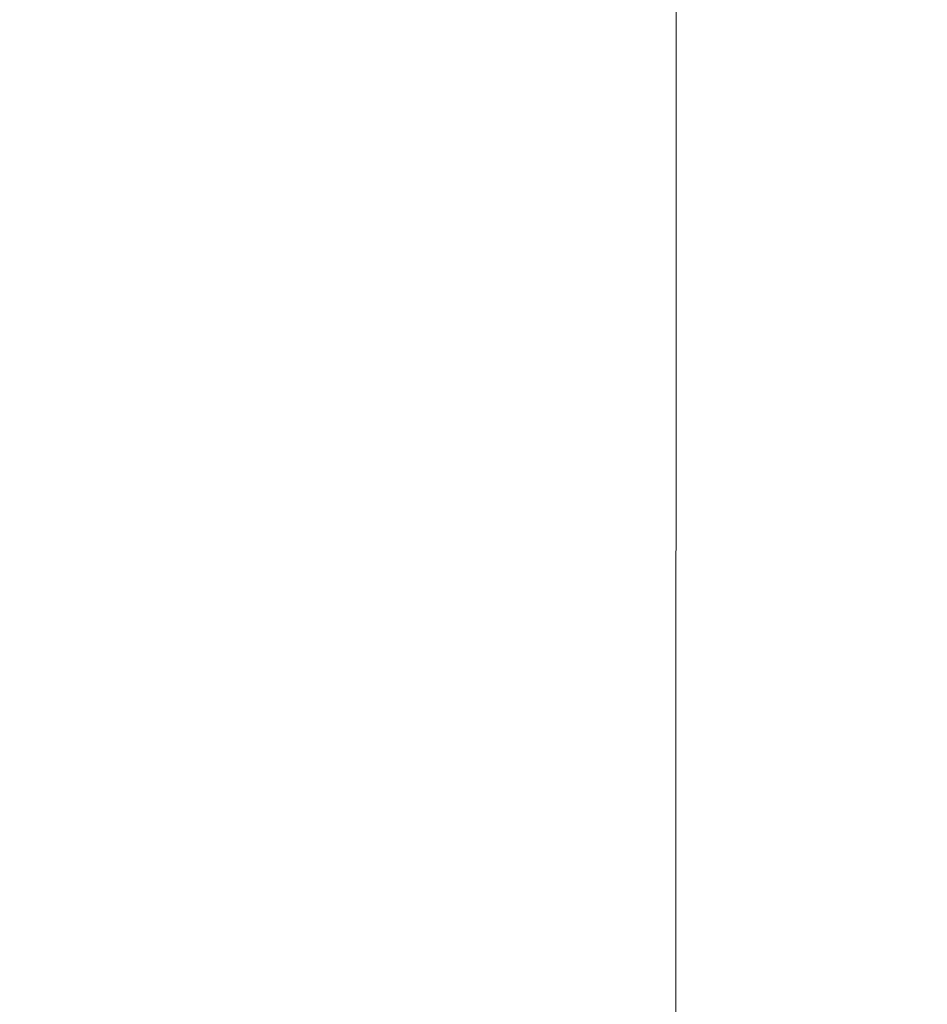
# Model space of a CAD drawing. Extents: x -971 to 927, y -857 to 339.
# Drawn here: x 350 to 670, y -455 to -107 of the extents above; entities that cross this region are included whole.
import ezdxf

# ---------------------------------------------------------------- set-up
doc = ezdxf.new("R2010")
doc.units = 0
doc.header["$LTSCALE"] = 500
doc.header["$MEASUREMENT"] = 0
doc.layers.add('EXC-CERAMIKA', color=7, linetype='Continuous')

msp = doc.modelspace()

# ---------------------------------------------------------------- linework, layer by layer
at = {"layer": 'EXC-CERAMIKA', "lineweight": 0}
for points, invisible_edges in [([(633.5, -51.54, -432.38), (649.2, -111.09, -399.8), (649.2, -45.09, -399.8), (633.5, -51.54, -432.38)], 15), ([(664.27, -107.13, -364.17), (649.2, -45.09, -399.8), (649.2, -111.09, -399.8), (664.27, -107.13, -364.17)], 15), ([(616.99, -59.16, -458.96), (633.5, -115.6, -432.38), (633.5, -51.54, -432.38), (616.99, -59.16, -458.96)], 15), ([(649.2, -111.09, -399.8), (633.5, -51.54, -432.38), (633.5, -115.6, -432.38), (649.2, -111.09, -399.8)], 15), ([(599.48, -68.35, -476.59), (616.99, -120.92, -458.96), (616.99, -59.16, -458.96), (599.48, -68.35, -476.59)], 15), ([(633.5, -115.6, -432.38), (616.99, -59.16, -458.96), (616.99, -120.92, -458.96), (633.5, -115.6, -432.38)], 15), ([(581.35, -77.87, -487.24), (599.48, -127.34, -476.59), (599.48, -68.35, -476.59), (581.35, -77.87, -487.24)], 15), ([(616.99, -120.92, -458.96), (599.48, -68.35, -476.59), (599.48, -127.34, -476.59), (616.99, -120.92, -458.96)], 15), ([(562.99, -86.53, -492.89), (581.35, -133.99, -487.24), (581.35, -77.87, -487.24), (562.99, -86.53, -492.89)], 15), ([(599.48, -127.34, -476.59), (581.35, -77.87, -487.24), (581.35, -133.99, -487.24), (599.48, -127.34, -476.59)], 13), ([(544.79, -93.11, -495.51), (562.97, -140.01, -492.89), (562.99, -86.53, -492.89), (544.79, -93.11, -495.51)], 15), ([(581.35, -133.99, -487.24), (562.99, -86.53, -492.89), (562.97, -140.01, -492.89), (581.35, -133.99, -487.24)], 15), ([(527.04, -146.76, -497.09), (544.79, -93.11, -495.51), (527.14, -96.38, -497.09), (527.04, -146.76, -497.09)], 15), ([(544.79, -93.11, -495.51), (527.04, -146.76, -497.09), (544.75, -144.56, -495.51), (544.79, -93.11, -495.51)], 15), ([(562.97, -140.01, -492.89), (544.79, -93.11, -495.51), (544.75, -144.56, -495.51), (562.97, -140.01, -492.89)], 15), ([(370.88, -145.16, -498.14), (332.72, -94.63, -498.14), (332.68, -145.19, -498.14), (370.88, -145.16, -498.14)], 15), ([(332.72, -94.63, -498.14), (370.88, -145.16, -498.14), (370.98, -94.59, -498.14), (332.72, -94.63, -498.14)], 15), ([(405.92, -145.24, -498.14), (370.98, -94.59, -498.14), (370.88, -145.16, -498.14), (405.92, -145.24, -498.14)], 15), ([(370.98, -94.59, -498.14), (405.92, -145.24, -498.14), (406.07, -94.69, -498.14), (370.98, -94.59, -498.14)], 15), ([(437.44, -145.49, -498.14), (406.07, -94.69, -498.14), (405.92, -145.24, -498.14), (437.44, -145.49, -498.14)], 15), ([(406.07, -94.69, -498.14), (437.44, -145.49, -498.14), (437.63, -95.02, -498.14), (406.07, -94.69, -498.14)], 15), ([(465.05, -145.99, -498.14), (437.63, -95.02, -498.14), (437.44, -145.49, -498.14), (465.05, -145.99, -498.14)], 15), ([(437.63, -95.02, -498.14), (465.05, -145.99, -498.14), (465.27, -95.67, -498.14), (437.63, -95.02, -498.14)], 15), ([(465.05, -145.99, -498.14), (488.58, -96.73, -498.14), (465.27, -95.67, -498.14), (465.05, -145.99, -498.14)], 15), ([(488.58, -96.73, -498.14), (465.05, -145.99, -498.14), (488.39, -146.81, -498.14), (488.58, -96.73, -498.14)], 15), ([(488.39, -146.81, -498.14), (508.8, -97.28, -497.87), (488.58, -96.73, -498.14), (488.39, -146.81, -498.14)], 15), ([(508.8, -97.28, -497.87), (488.39, -146.81, -498.14), (508.65, -147.29, -497.87), (508.8, -97.28, -497.87)], 15), ([(508.65, -147.29, -497.87), (527.14, -96.38, -497.09), (508.8, -97.28, -497.87), (508.65, -147.29, -497.87)], 15), ([(527.14, -96.38, -497.09), (508.65, -147.29, -497.87), (527.04, -146.76, -497.09), (527.14, -96.38, -497.09)], 15), ([(664.27, -107.13, -364.17), (678.92, -180.15, -328.44), (678.92, -103.43, -328.44), (664.27, -107.13, -364.17)], 15), ([(649.2, -111.09, -399.8), (664.27, -182.05, -364.17), (664.27, -107.13, -364.17), (649.2, -111.09, -399.8)], 15), ([(678.92, -180.15, -328.44), (664.27, -107.13, -364.17), (664.27, -182.05, -364.17), (678.92, -180.15, -328.44)], 15), ([(633.5, -115.6, -432.38), (649.2, -184.09, -399.8), (649.2, -111.09, -399.8), (633.5, -115.6, -432.38)], 15), ([(664.27, -182.05, -364.17), (649.2, -111.09, -399.8), (649.2, -184.09, -399.8), (664.27, -182.05, -364.17)], 15), ([(616.99, -120.92, -458.96), (633.5, -186.41, -432.38), (633.5, -115.6, -432.38), (616.99, -120.92, -458.96)], 15), ([(649.2, -184.09, -399.8), (633.5, -115.6, -432.38), (633.5, -186.41, -432.38), (649.2, -184.09, -399.8)], 15), ([(599.48, -127.34, -476.59), (616.99, -189.15, -458.96), (616.99, -120.92, -458.96), (599.48, -127.34, -476.59)], 15), ([(633.5, -186.41, -432.38), (616.99, -120.92, -458.96), (616.99, -189.15, -458.96), (633.5, -186.41, -432.38)], 15), ([(581.35, -133.99, -487.24), (599.48, -192.45, -476.59), (599.48, -127.34, -476.59), (581.35, -133.99, -487.24)], 15), ([(616.99, -189.15, -458.96), (599.48, -127.34, -476.59), (599.48, -192.45, -476.59), (616.99, -189.15, -458.96)], 15), ([(562.97, -140.01, -492.89), (581.33, -195.86, -487.24), (581.35, -133.99, -487.24), (562.97, -140.01, -492.89)], 15), ([(599.48, -192.45, -476.59), (581.35, -133.99, -487.24), (581.33, -195.86, -487.24), (599.48, -192.45, -476.59)], 13), ([(544.75, -144.56, -495.51), (562.91, -198.92, -492.89), (562.97, -140.01, -492.89), (544.75, -144.56, -495.51)], 15), ([(581.33, -195.86, -487.24), (562.97, -140.01, -492.89), (562.91, -198.92, -492.89), (581.33, -195.86, -487.24)], 15), ([(370.55, -200.94, -498.14), (332.68, -145.19, -498.14), (332.51, -200.97, -498.14), (370.55, -200.94, -498.14)], 15), ([(332.68, -145.19, -498.14), (370.55, -200.94, -498.14), (370.88, -145.16, -498.14), (332.68, -145.19, -498.14)], 15), ([(405.42, -200.98, -498.14), (370.88, -145.16, -498.14), (370.55, -200.94, -498.14), (405.42, -200.98, -498.14)], 15), ([(370.88, -145.16, -498.14), (405.42, -200.98, -498.14), (405.92, -145.24, -498.14), (370.88, -145.16, -498.14)], 15), ([(436.79, -201.14, -498.14), (405.92, -145.24, -498.14), (405.42, -200.98, -498.14), (436.79, -201.14, -498.14)], 15), ([(405.92, -145.24, -498.14), (436.79, -201.14, -498.14), (437.44, -145.49, -498.14), (405.92, -145.24, -498.14)], 15), ([(464.34, -201.46, -498.14), (437.44, -145.49, -498.14), (436.79, -201.14, -498.14), (464.34, -201.46, -498.14)], 15), ([(437.44, -145.49, -498.14), (464.34, -201.46, -498.14), (465.05, -145.99, -498.14), (437.44, -145.49, -498.14)], 15), ([(544.75, -144.56, -495.51), (526.71, -202.22, -497.09), (544.58, -201.2, -495.51), (544.75, -144.56, -495.51)], 15), ([(526.71, -202.22, -497.09), (544.75, -144.56, -495.51), (527.04, -146.76, -497.09), (526.71, -202.22, -497.09)], 15), ([(562.91, -198.92, -492.89), (544.75, -144.56, -495.51), (544.58, -201.2, -495.51), (562.91, -198.92, -492.89)], 15), ([(464.34, -201.46, -498.14), (488.39, -146.81, -498.14), (465.05, -145.99, -498.14), (464.34, -201.46, -498.14)], 15), ([(488.39, -146.81, -498.14), (464.34, -201.46, -498.14), (487.74, -201.99, -498.14), (488.39, -146.81, -498.14)], 15), ([(487.74, -201.99, -498.14), (508.65, -147.29, -497.87), (488.39, -146.81, -498.14), (487.74, -201.99, -498.14)], 15), ([(508.65, -147.29, -497.87), (487.74, -201.99, -498.14), (508.15, -202.37, -497.87), (508.65, -147.29, -497.87)], 15), ([(527.04, -146.76, -497.09), (508.15, -202.37, -497.87), (526.71, -202.22, -497.09), (527.04, -146.76, -497.09)], 15), ([(508.15, -202.37, -497.87), (527.04, -146.76, -497.09), (508.65, -147.29, -497.87), (508.15, -202.37, -497.87)], 15), ([(664.27, -182.05, -364.17), (678.92, -261.25, -328.44), (678.92, -180.15, -328.44), (664.27, -182.05, -364.17)], 15), ([(633.5, -186.41, -432.38), (649.2, -261.27, -399.8), (649.2, -184.09, -399.8), (633.5, -186.41, -432.38)], 15), ([(649.2, -184.09, -399.8), (664.27, -261.26, -364.17), (664.27, -182.05, -364.17), (649.2, -184.09, -399.8)], 15), ([(664.27, -261.26, -364.17), (649.2, -184.09, -399.8), (649.2, -261.27, -399.8), (664.27, -261.26, -364.17)], 15), ([(678.92, -261.25, -328.44), (664.27, -182.05, -364.17), (664.27, -261.26, -364.17), (678.92, -261.25, -328.44)], 15), ([(616.99, -189.15, -458.96), (633.5, -261.28, -432.38), (633.5, -186.41, -432.38), (616.99, -189.15, -458.96)], 15), ([(649.2, -261.27, -399.8), (633.5, -186.41, -432.38), (633.5, -261.28, -432.38), (649.2, -261.27, -399.8)], 15), ([(599.48, -192.45, -476.59), (616.99, -261.29, -458.96), (616.99, -189.15, -458.96), (599.48, -192.45, -476.59)], 15), ([(633.5, -261.28, -432.38), (616.99, -189.15, -458.96), (616.99, -261.29, -458.96), (633.5, -261.28, -432.38)], 15), ([(581.33, -195.86, -487.24), (599.48, -261.3, -476.59), (599.48, -192.45, -476.59), (581.33, -195.86, -487.24)], 15), ([(616.99, -261.29, -458.96), (599.48, -192.45, -476.59), (599.48, -261.3, -476.59), (616.99, -261.29, -458.96)], 15), ([(562.91, -198.92, -492.89), (581.31, -261.28, -487.24), (581.33, -195.86, -487.24), (562.91, -198.92, -492.89)], 15), ([(599.48, -261.3, -476.59), (581.33, -195.86, -487.24), (581.31, -261.28, -487.24), (599.48, -261.3, -476.59)], 13), ([(370.19, -259.67, -498.14), (332.51, -200.97, -498.14), (332.33, -259.72, -498.14), (370.19, -259.67, -498.14)], 15), ([(332.51, -200.97, -498.14), (370.19, -259.67, -498.14), (370.55, -200.94, -498.14), (332.51, -200.97, -498.14)], 15), ([(404.86, -259.68, -498.14), (370.55, -200.94, -498.14), (370.19, -259.67, -498.14), (404.86, -259.68, -498.14)], 15), ([(370.55, -200.94, -498.14), (404.86, -259.68, -498.14), (405.42, -200.98, -498.14), (370.55, -200.94, -498.14)], 15), ([(436.06, -259.76, -498.14), (405.42, -200.98, -498.14), (404.86, -259.68, -498.14), (436.06, -259.76, -498.14)], 15), ([(405.42, -200.98, -498.14), (436.06, -259.76, -498.14), (436.79, -201.14, -498.14), (405.42, -200.98, -498.14)], 15), ([(463.54, -259.92, -498.14), (436.79, -201.14, -498.14), (436.06, -259.76, -498.14), (463.54, -259.92, -498.14)], 15), ([(436.79, -201.14, -498.14), (463.54, -259.92, -498.14), (464.34, -201.46, -498.14), (436.79, -201.14, -498.14)], 15), ([(463.54, -259.92, -498.14), (487.74, -201.99, -498.14), (464.34, -201.46, -498.14), (463.54, -259.92, -498.14)], 15), ([(544.58, -201.2, -495.51), (526.35, -260.81, -497.09), (544.4, -261.07, -495.51), (544.58, -201.2, -495.51)], 15), ([(526.35, -260.81, -497.09), (544.58, -201.2, -495.51), (526.71, -202.22, -497.09), (526.35, -260.81, -497.09)], 15), ([(562.84, -261.22, -492.89), (544.58, -201.2, -495.51), (544.4, -261.07, -495.51), (562.84, -261.22, -492.89)], 15), ([(544.58, -201.2, -495.51), (562.84, -261.22, -492.89), (562.91, -198.92, -492.89), (544.58, -201.2, -495.51)], 15), ([(581.31, -261.28, -487.24), (562.91, -198.92, -492.89), (562.84, -261.22, -492.89), (581.31, -261.28, -487.24)], 15), ([(487.74, -201.99, -498.14), (463.54, -259.92, -498.14), (487.01, -260.18, -498.14), (487.74, -201.99, -498.14)], 15), ([(487.01, -260.18, -498.14), (508.15, -202.37, -497.87), (487.74, -201.99, -498.14), (487.01, -260.18, -498.14)], 15), ([(508.15, -202.37, -497.87), (487.01, -260.18, -498.14), (507.59, -260.5, -497.87), (508.15, -202.37, -497.87)], 15), ([(526.71, -202.22, -497.09), (507.59, -260.5, -497.87), (526.35, -260.81, -497.09), (526.71, -202.22, -497.09)], 15), ([(507.59, -260.5, -497.87), (526.71, -202.22, -497.09), (508.15, -202.37, -497.87), (507.59, -260.5, -497.87)], 15), ([(369.97, -319.13, -498.14), (332.33, -259.72, -498.14), (332.22, -319.2, -498.14), (369.97, -319.13, -498.14)], 15), ([(332.33, -259.72, -498.14), (369.97, -319.13, -498.14), (370.19, -259.67, -498.14), (332.33, -259.72, -498.14)], 15), ([(404.52, -319.1, -498.14), (370.19, -259.67, -498.14), (369.97, -319.13, -498.14), (404.52, -319.1, -498.14)], 15), ([(370.19, -259.67, -498.14), (404.52, -319.1, -498.14), (404.86, -259.68, -498.14), (370.19, -259.67, -498.14)], 15), ([(435.63, -319.12, -498.14), (404.86, -259.68, -498.14), (404.52, -319.1, -498.14), (435.63, -319.12, -498.14)], 15), ([(404.86, -259.68, -498.14), (435.63, -319.12, -498.14), (436.06, -259.76, -498.14), (404.86, -259.68, -498.14)], 15), ([(463.06, -319.18, -498.14), (436.06, -259.76, -498.14), (435.63, -319.12, -498.14), (463.06, -319.18, -498.14)], 15), ([(436.06, -259.76, -498.14), (463.06, -319.18, -498.14), (463.54, -259.92, -498.14), (436.06, -259.76, -498.14)], 15), ([(486.58, -319.29, -498.14), (463.54, -259.92, -498.14), (463.06, -319.18, -498.14), (486.58, -319.29, -498.14)], 15), ([(463.54, -259.92, -498.14), (486.58, -319.29, -498.14), (487.01, -260.18, -498.14), (463.54, -259.92, -498.14)], 15), ([(507.25, -319.67, -497.87), (487.01, -260.18, -498.14), (486.58, -319.29, -498.14), (507.25, -319.67, -497.87)], 15), ([(487.01, -260.18, -498.14), (507.25, -319.67, -497.87), (507.59, -260.5, -497.87), (487.01, -260.18, -498.14)], 15), ([(526.13, -320.57, -497.09), (507.59, -260.5, -497.87), (507.25, -319.67, -497.87), (526.13, -320.57, -497.09)], 15), ([(507.59, -260.5, -497.87), (526.13, -320.57, -497.09), (526.35, -260.81, -497.09), (507.59, -260.5, -497.87)], 15), ([(544.29, -322.21, -495.51), (526.35, -260.81, -497.09), (526.13, -320.57, -497.09), (544.29, -322.21, -495.51)], 15), ([(526.35, -260.81, -497.09), (544.29, -322.21, -495.51), (544.4, -261.07, -495.51), (526.35, -260.81, -497.09)], 15), ([(544.29, -322.21, -495.51), (562.84, -261.22, -492.89), (544.4, -261.07, -495.51), (544.29, -322.21, -495.51)], 15), ([(562.84, -261.22, -492.89), (544.29, -322.21, -495.51), (562.79, -324.84, -492.89), (562.84, -261.22, -492.89)], 15), ([(562.79, -324.84, -492.89), (581.31, -261.28, -487.24), (562.84, -261.22, -492.89), (562.79, -324.84, -492.89)], 15), ([(581.31, -261.28, -487.24), (562.79, -324.84, -492.89), (581.3, -328.07, -487.24), (581.31, -261.28, -487.24)], 15), ([(581.3, -328.07, -487.24), (599.48, -261.3, -476.59), (581.31, -261.28, -487.24), (581.3, -328.07, -487.24)], 11), ([(599.48, -261.3, -476.59), (581.3, -328.07, -487.24), (599.48, -331.51, -476.59), (599.48, -261.3, -476.59)], 15), ([(599.48, -331.51, -476.59), (616.99, -261.29, -458.96), (599.48, -261.3, -476.59), (599.48, -331.51, -476.59)], 15), ([(616.99, -261.29, -458.96), (599.48, -331.51, -476.59), (616.99, -334.78, -458.96), (616.99, -261.29, -458.96)], 15), ([(616.99, -334.78, -458.96), (633.5, -261.28, -432.38), (616.99, -261.29, -458.96), (616.99, -334.78, -458.96)], 15), ([(633.5, -261.28, -432.38), (616.99, -334.78, -458.96), (633.5, -337.5, -432.38), (633.5, -261.28, -432.38)], 15), ([(633.5, -337.5, -432.38), (649.2, -261.27, -399.8), (633.5, -261.28, -432.38), (633.5, -337.5, -432.38)], 15), ([(649.2, -261.27, -399.8), (633.5, -337.5, -432.38), (649.2, -339.8, -399.8), (649.2, -261.27, -399.8)], 15), ([(649.2, -339.8, -399.8), (664.27, -261.26, -364.17), (649.2, -261.27, -399.8), (649.2, -339.8, -399.8)], 15), ([(664.27, -261.26, -364.17), (649.2, -339.8, -399.8), (664.27, -341.82, -364.17), (664.27, -261.26, -364.17)], 15), ([(664.27, -341.82, -364.17), (678.92, -261.25, -328.44), (664.27, -261.26, -364.17), (664.27, -341.82, -364.17)], 15), ([(678.92, -261.25, -328.44), (664.27, -341.82, -364.17), (678.92, -343.7, -328.44), (678.92, -261.25, -328.44)], 15), ([(369.86, -376.38, -498.14), (332.22, -319.2, -498.14), (332.17, -376.49, -498.14), (369.86, -376.38, -498.14)], 15), ([(332.22, -319.2, -498.14), (369.86, -376.38, -498.14), (369.97, -319.13, -498.14), (332.22, -319.2, -498.14)], 15), ([(404.35, -376.32, -498.14), (369.97, -319.13, -498.14), (369.86, -376.38, -498.14), (404.35, -376.32, -498.14)], 15), ([(369.97, -319.13, -498.14), (404.35, -376.32, -498.14), (404.52, -319.1, -498.14), (369.97, -319.13, -498.14)], 15), ([(435.41, -376.31, -498.14), (404.52, -319.1, -498.14), (404.35, -376.32, -498.14), (435.41, -376.31, -498.14)], 15), ([(404.52, -319.1, -498.14), (435.41, -376.31, -498.14), (435.63, -319.12, -498.14), (404.52, -319.1, -498.14)], 15), ([(462.82, -376.33, -498.14), (435.63, -319.12, -498.14), (435.41, -376.31, -498.14), (462.82, -376.33, -498.14)], 15), ([(435.63, -319.12, -498.14), (462.82, -376.33, -498.14), (463.06, -319.18, -498.14), (435.63, -319.12, -498.14)], 15), ([(486.36, -376.35, -498.14), (463.06, -319.18, -498.14), (462.82, -376.33, -498.14), (486.36, -376.35, -498.14)], 15), ([(463.06, -319.18, -498.14), (486.36, -376.35, -498.14), (486.58, -319.29, -498.14), (463.06, -319.18, -498.14)], 15), ([(507.08, -376.89, -497.87), (486.58, -319.29, -498.14), (486.36, -376.35, -498.14), (507.08, -376.89, -497.87)], 15), ([(486.58, -319.29, -498.14), (507.08, -376.89, -497.87), (507.25, -319.67, -497.87), (486.58, -319.29, -498.14)], 15), ([(526.02, -378.42, -497.09), (507.25, -319.67, -497.87), (507.08, -376.89, -497.87), (526.02, -378.42, -497.09)], 15), ([(507.25, -319.67, -497.87), (526.02, -378.42, -497.09), (526.13, -320.57, -497.09), (507.25, -319.67, -497.87)], 15), ([(544.24, -381.45, -495.51), (526.13, -320.57, -497.09), (526.02, -378.42, -497.09), (544.24, -381.45, -495.51)], 15), ([(526.13, -320.57, -497.09), (544.24, -381.45, -495.51), (544.29, -322.21, -495.51), (526.13, -320.57, -497.09)], 15), ([(544.24, -381.45, -495.51), (562.79, -324.84, -492.89), (544.29, -322.21, -495.51), (544.24, -381.45, -495.51)], 15), ([(562.79, -324.84, -492.89), (544.24, -381.45, -495.51), (562.77, -386.46, -492.89), (562.79, -324.84, -492.89)], 15), ([(562.77, -386.46, -492.89), (581.3, -328.07, -487.24), (562.79, -324.84, -492.89), (562.77, -386.46, -492.89)], 15), ([(581.3, -328.07, -487.24), (562.77, -386.46, -492.89), (581.29, -392.7, -487.24), (581.3, -328.07, -487.24)], 15), ([(581.29, -392.7, -487.24), (599.48, -331.51, -476.59), (581.3, -328.07, -487.24), (581.29, -392.7, -487.24)], 11), ([(599.48, -331.51, -476.59), (581.29, -392.7, -487.24), (599.48, -399.4, -476.59), (599.48, -331.51, -476.59)], 15), ([(599.48, -399.4, -476.59), (616.99, -334.78, -458.96), (599.48, -331.51, -476.59), (599.48, -399.4, -476.59)], 15), ([(616.99, -334.78, -458.96), (599.48, -399.4, -476.59), (616.99, -405.77, -458.96), (616.99, -334.78, -458.96)], 15), ([(616.99, -405.77, -458.96), (633.5, -337.5, -432.38), (616.99, -334.78, -458.96), (616.99, -405.77, -458.96)], 15), ([(633.5, -337.5, -432.38), (616.99, -405.77, -458.96), (633.5, -411.07, -432.38), (633.5, -337.5, -432.38)], 15), ([(633.5, -411.07, -432.38), (649.2, -339.8, -399.8), (633.5, -337.5, -432.38), (633.5, -411.07, -432.38)], 15), ([(649.2, -339.8, -399.8), (633.5, -411.07, -432.38), (649.2, -415.55, -399.8), (649.2, -339.8, -399.8)], 15), ([(649.2, -415.55, -399.8), (664.27, -341.82, -364.17), (649.2, -339.8, -399.8), (649.2, -415.55, -399.8)], 15), ([(664.27, -341.82, -364.17), (649.2, -415.55, -399.8), (664.27, -419.49, -364.17), (664.27, -341.82, -364.17)], 15), ([(664.27, -419.49, -364.17), (678.92, -343.7, -328.44), (664.27, -341.82, -364.17), (664.27, -419.49, -364.17)], 15), ([(678.92, -343.7, -328.44), (664.27, -419.49, -364.17), (678.92, -423.17, -328.44), (678.92, -343.7, -328.44)], 15), ([(369.83, -428.51, -498.14), (332.17, -376.49, -498.14), (332.15, -428.66, -498.14), (369.83, -428.51, -498.14)], 15), ([(332.17, -376.49, -498.14), (369.83, -428.51, -498.14), (369.86, -376.38, -498.14), (332.17, -376.49, -498.14)], 15), ([(404.29, -428.44, -498.14), (369.86, -376.38, -498.14), (369.83, -428.51, -498.14), (404.29, -428.44, -498.14)], 15), ([(369.86, -376.38, -498.14), (404.29, -428.44, -498.14), (404.35, -376.32, -498.14), (369.86, -376.38, -498.14)], 15), ([(435.34, -428.41, -498.14), (404.35, -376.32, -498.14), (404.29, -428.44, -498.14), (435.34, -428.41, -498.14)], 15), ([(404.35, -376.32, -498.14), (435.34, -428.41, -498.14), (435.41, -376.31, -498.14), (404.35, -376.32, -498.14)], 15), ([(462.74, -428.41, -498.14), (435.41, -376.31, -498.14), (435.34, -428.41, -498.14), (462.74, -428.41, -498.14)], 15), ([(435.41, -376.31, -498.14), (462.74, -428.41, -498.14), (462.82, -376.33, -498.14), (435.41, -376.31, -498.14)], 15), ([(486.29, -428.41, -498.14), (462.82, -376.33, -498.14), (462.74, -428.41, -498.14), (486.29, -428.41, -498.14)], 15), ([(462.82, -376.33, -498.14), (486.29, -428.41, -498.14), (486.36, -376.35, -498.14), (462.82, -376.33, -498.14)], 15), ([(507.02, -429.13, -497.87), (486.36, -376.35, -498.14), (486.29, -428.41, -498.14), (507.02, -429.13, -497.87)], 15), ([(486.36, -376.35, -498.14), (507.02, -429.13, -497.87), (507.08, -376.89, -497.87), (486.36, -376.35, -498.14)], 15), ([(525.99, -431.28, -497.09), (507.08, -376.89, -497.87), (507.02, -429.13, -497.87), (525.99, -431.28, -497.09)], 15), ([(507.08, -376.89, -497.87), (525.99, -431.28, -497.09), (526.02, -378.42, -497.09), (507.08, -376.89, -497.87)], 15), ([(544.22, -435.58, -495.51), (526.02, -378.42, -497.09), (525.99, -431.28, -497.09), (544.22, -435.58, -495.51)], 15), ([(526.02, -378.42, -497.09), (544.22, -435.58, -495.51), (544.24, -381.45, -495.51), (526.02, -378.42, -497.09)], 15), ([(544.22, -435.58, -495.51), (562.77, -386.46, -492.89), (544.24, -381.45, -495.51), (544.22, -435.58, -495.51)], 15), ([(562.77, -386.46, -492.89), (544.22, -435.58, -495.51), (562.76, -442.75, -492.89), (562.77, -386.46, -492.89)], 15), ([(562.76, -442.75, -492.89), (581.29, -392.7, -487.24), (562.77, -386.46, -492.89), (562.76, -442.75, -492.89)], 15), ([(581.29, -392.7, -487.24), (562.76, -442.75, -492.89), (581.29, -451.67, -487.24), (581.29, -392.7, -487.24)], 11), ([(581.29, -451.67, -487.24), (599.48, -399.4, -476.59), (581.29, -392.7, -487.24), (581.29, -451.67, -487.24)], 15), ([(599.48, -399.4, -476.59), (581.29, -451.67, -487.24), (599.48, -461.26, -476.59), (599.48, -399.4, -476.59)], 15), ([(599.48, -461.26, -476.59), (616.99, -405.77, -458.96), (599.48, -399.4, -476.59), (599.48, -461.26, -476.59)], 15), ([(616.99, -405.77, -458.96), (599.48, -461.26, -476.59), (616.99, -470.39, -458.96), (616.99, -405.77, -458.96)], 15), ([(616.99, -470.39, -458.96), (633.5, -411.07, -432.38), (616.99, -405.77, -458.96), (616.99, -470.39, -458.96)], 15), ([(633.5, -411.07, -432.38), (616.99, -470.39, -458.96), (633.5, -477.98, -432.38), (633.5, -411.07, -432.38)], 15), ([(633.5, -477.98, -432.38), (649.2, -415.55, -399.8), (633.5, -411.07, -432.38), (633.5, -477.98, -432.38)], 15), ([(649.2, -415.55, -399.8), (633.5, -477.98, -432.38), (649.2, -484.4, -399.8), (649.2, -415.55, -399.8)], 15), ([(649.2, -484.4, -399.8), (664.27, -419.49, -364.17), (649.2, -415.55, -399.8), (649.2, -484.4, -399.8)], 15), ([(664.27, -419.49, -364.17), (649.2, -484.4, -399.8), (664.27, -490.04, -364.17), (664.27, -419.49, -364.17)], 15), ([(664.27, -490.04, -364.17), (678.92, -423.17, -328.44), (664.27, -419.49, -364.17), (664.27, -490.04, -364.17)], 15), ([(678.92, -423.17, -328.44), (664.27, -490.04, -364.17), (678.92, -495.31, -328.44), (678.92, -423.17, -328.44)], 15), ([(332.15, -428.66, -498.14), (369.83, -472.62, -498.14), (369.83, -428.51, -498.14), (332.15, -428.66, -498.14)], 15), ([(369.83, -472.62, -498.14), (332.15, -428.66, -498.14), (332.15, -472.78, -498.14), (369.83, -472.62, -498.14)], 15), ([(369.83, -428.51, -498.14), (404.29, -472.54, -498.14), (404.29, -428.44, -498.14), (369.83, -428.51, -498.14)], 15), ([(404.29, -472.54, -498.14), (369.83, -428.51, -498.14), (369.83, -472.62, -498.14), (404.29, -472.54, -498.14)], 15), ([(404.29, -428.44, -498.14), (435.34, -472.51, -498.14), (435.34, -428.41, -498.14), (404.29, -428.44, -498.14)], 15), ([(435.34, -472.51, -498.14), (404.29, -428.44, -498.14), (404.29, -472.54, -498.14), (435.34, -472.51, -498.14)], 15), ([(435.34, -428.41, -498.14), (462.74, -472.51, -498.14), (462.74, -428.41, -498.14), (435.34, -428.41, -498.14)], 15), ([(462.74, -472.51, -498.14), (435.34, -428.41, -498.14), (435.34, -472.51, -498.14), (462.74, -472.51, -498.14)], 15), ([(486.29, -472.51, -498.14), (462.74, -428.41, -498.14), (462.74, -472.51, -498.14), (486.29, -472.51, -498.14)], 15), ([(462.74, -428.41, -498.14), (486.29, -472.51, -498.14), (486.29, -428.41, -498.14), (462.74, -428.41, -498.14)], 15), ([(507.02, -473.4, -497.87), (486.29, -428.41, -498.14), (486.29, -472.51, -498.14), (507.02, -473.4, -497.87)], 15), ([(486.29, -428.41, -498.14), (507.02, -473.4, -497.87), (507.02, -429.13, -497.87), (486.29, -428.41, -498.14)], 15), ([(507.02, -429.13, -497.87), (525.99, -476.08, -497.09), (525.99, -431.28, -497.09), (507.02, -429.13, -497.87)], 15), ([(525.99, -476.08, -497.09), (507.02, -429.13, -497.87), (507.02, -473.4, -497.87), (525.99, -476.08, -497.09)], 15), ([(525.99, -431.28, -497.09), (544.22, -481.43, -495.51), (544.22, -435.58, -495.51), (525.99, -431.28, -497.09)], 15), ([(544.22, -481.43, -495.51), (525.99, -431.28, -497.09), (525.99, -476.08, -497.09), (544.22, -481.43, -495.51)], 15), ([(544.22, -481.43, -495.51), (562.76, -442.75, -492.89), (544.22, -435.58, -495.51), (544.22, -481.43, -495.51)], 15), ([(562.76, -442.75, -492.89), (544.22, -481.43, -495.51), (562.76, -490.35, -492.89), (562.76, -442.75, -492.89)], 15), ([(562.76, -490.35, -492.89), (581.29, -451.67, -487.24), (562.76, -442.75, -492.89), (562.76, -490.35, -492.89)], 15), ([(581.29, -451.67, -487.24), (562.76, -490.35, -492.89), (581.29, -501.47, -487.24), (581.29, -451.67, -487.24)], 11), ([(581.29, -501.47, -487.24), (599.48, -461.26, -476.59), (581.29, -451.67, -487.24), (581.29, -501.47, -487.24)], 15)]:
    msp.add_3dface(points, dxfattribs=dict(at, invisible_edges=invisible_edges))

doc.saveas('drawing.dxf')
